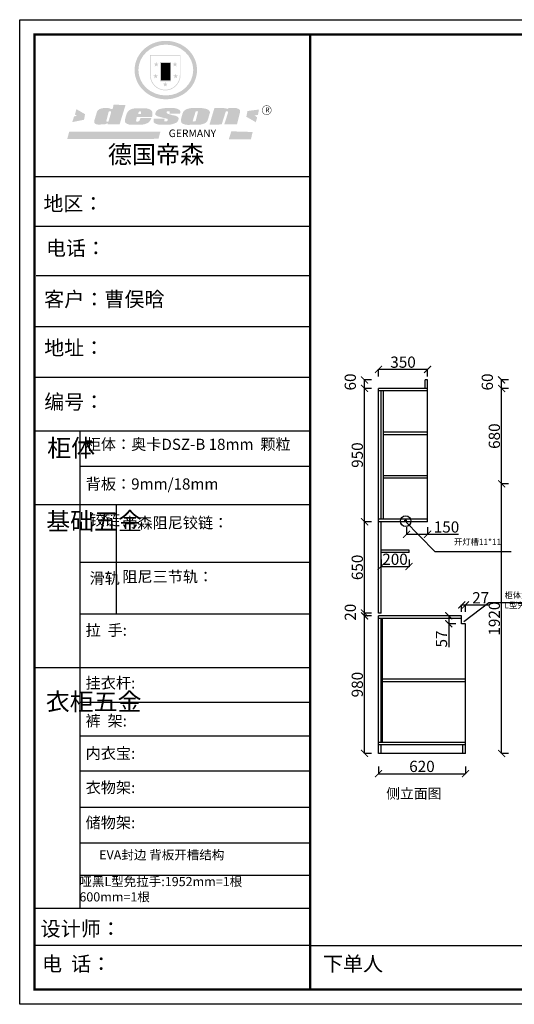
# Model space of a CAD drawing. Units: millimetres. Extents: x 582953 to 593017, y -871067 to -856097.
# Drawn here: x 582953 to 586480, y -863111 to -856097 of the extents above; entities that cross this region are included whole.
import ezdxf

# ---------------------------------------------------------------- set-up
doc = ezdxf.new("R2010")
doc.units = ezdxf.units.MM
doc.header["$PDMODE"] = 35
doc.layers.add('06综合说明层', color=7, linetype='Continuous', lineweight=30)
doc.styles.get("Standard").update_dxf_attribs({"font": 'arial.ttf'})
doc.dimstyles.new('ISO-25', dxfattribs={"dimtxt": 80, "dimasz": 50, "dimexe": 1.25, "dimexo": 0.625, "dimtad": 1, "dimtxsty": 'Standard', "dimblk": 'ARCHTICK', "dimcen": 2.5, "dimadec": 0, "dimazin": 0, "dimtfac": 1, "dimtmove": 0, "dimatfit": 3, "dimfxl": 50, "dimfxlon": 1, "dimarcsym": 0})

# ---------------------------------------------------------------- blocks, each defined once
blk = doc.blocks.new('_ArchTick')
at = {"color": 0, "linetype": 'ByBlock', "const_width": 0.15}
blk.add_lwpolyline([(-0.5, -0.5), (0.5, 0.5)], dxfattribs=at)
blk = doc.blocks.new('*D77')
at = {"layer": '06综合说明层', "color": 0, "lineweight": -2, "transparency": 16777216}
for p, q in [((586439.1, -859403.6), (586387.8, -859403.6)), ((586389.1, -861323.6), (586389.1, -859403.6)), ((586439.1, -861323.6), (586387.8, -861323.6))]:
    blk.add_line(p, q, dxfattribs=at)
at = {"layer": 'Defpoints', "color": 0, "transparency": 16777216}
for p in [(586389.1, -859403.6), (587356.7, -859403.6), (587394.7, -861323.6)]:
    blk.add_point(p, dxfattribs=at)
at = {"layer": '06综合说明层', "color": 0, "lineweight": -2, "transparency": 16777216, "xscale": 50, "yscale": 50, "zscale": 50}
for p, rotation in [((586389.1, -859403.6), 90), ((586389.1, -861323.6), 270)]:
    blk.add_blockref('_ArchTick', p, dxfattribs=dict(at, rotation=rotation))
at = {"layer": '06综合说明层', "color": 0, "transparency": 16777216, "insert": (586347.6, -860363.6), "char_height": 80, "attachment_point": 5, "rotation": 90}
blk.add_mtext('1920', dxfattribs=at)
blk = doc.blocks.new('*D78')
at = {"layer": '06综合说明层', "color": 0, "lineweight": -2, "transparency": 16777216}
for p, q in [((586439.1, -858723.6), (586387.8, -858723.6)), ((586389.1, -859403.6), (586389.1, -858723.6)), ((586439.1, -859403.6), (586387.8, -859403.6))]:
    blk.add_line(p, q, dxfattribs=at)
at = {"layer": 'Defpoints', "color": 0, "transparency": 16777216}
for p in [(586389.1, -858723.6), (586529.7, -858723.6), (587356.7, -859403.6)]:
    blk.add_point(p, dxfattribs=at)
at = {"layer": '06综合说明层', "color": 0, "lineweight": -2, "transparency": 16777216, "xscale": 50, "yscale": 50, "zscale": 50}
for p, rotation in [((586389.1, -858723.6), 90), ((586389.1, -859403.6), 270)]:
    blk.add_blockref('_ArchTick', p, dxfattribs=dict(at, rotation=rotation))
at = {"layer": '06综合说明层', "color": 0, "transparency": 16777216, "insert": (586347.6, -859063.6), "char_height": 80, "attachment_point": 5, "rotation": 90}
blk.add_mtext('680', dxfattribs=at)
blk = doc.blocks.new('*D79')
at = {"layer": '06综合说明层', "color": 0, "lineweight": -2, "transparency": 16777216}
for p, q in [((586439.1, -858663.6), (586387.8, -858663.6)), ((586389.1, -858723.6), (586389.1, -858663.6)), ((586439.1, -858723.6), (586387.8, -858723.6))]:
    blk.add_line(p, q, dxfattribs=at)
at = {"layer": 'Defpoints', "color": 0, "transparency": 16777216}
for p in [(586389.1, -858663.6), (587131.7, -858663.6), (586529.7, -858723.6)]:
    blk.add_point(p, dxfattribs=at)
at = {"layer": '06综合说明层', "color": 0, "lineweight": -2, "transparency": 16777216, "xscale": 50, "yscale": 50, "zscale": 50}
for p, rotation in [((586389.1, -858663.6), 90), ((586389.1, -858723.6), 270)]:
    blk.add_blockref('_ArchTick', p, dxfattribs=dict(at, rotation=rotation))
at = {"layer": '06综合说明层', "color": 0, "transparency": 16777216, "insert": (586297.6, -858678), "char_height": 80, "attachment_point": 5, "rotation": 90}
blk.add_mtext('60', dxfattribs=at)
blk = doc.blocks.new('*D81')
at = {"layer": '06综合说明层', "color": 0, "lineweight": -2, "transparency": 16777216}
for p, q in [((585511.2, -858638.5), (585511.2, -858587.2)), ((585861.2, -858588.5), (585511.2, -858588.5)), ((585861.2, -858638.5), (585861.2, -858587.2))]:
    blk.add_line(p, q, dxfattribs=at)
at = {"layer": 'Defpoints', "color": 0, "transparency": 16777216}
for p in [(585511.2, -858588.5), (585511.2, -858723.6), (585861.2, -858723.6)]:
    blk.add_point(p, dxfattribs=at)
at = {"layer": '06综合说明层', "color": 0, "lineweight": -2, "transparency": 16777216, "xscale": 50, "yscale": 50, "zscale": 50, "rotation": 180}
blk.add_blockref('_ArchTick', (585511.2, -858588.5), dxfattribs=at)
at = {"layer": '06综合说明层', "color": 0, "lineweight": -2, "transparency": 16777216, "xscale": 50, "yscale": 50, "zscale": 50}
blk.add_blockref('_ArchTick', (585861.2, -858588.5), dxfattribs=at)
at = {"layer": '06综合说明层', "color": 0, "transparency": 16777216, "insert": (585686.2, -858547), "char_height": 80, "attachment_point": 5}
blk.add_mtext('350', dxfattribs=at)
blk = doc.blocks.new('*D82')
at = {"layer": '06综合说明层', "color": 0, "lineweight": -2, "transparency": 16777216}
for p, q in [((585711.2, -859712.4), (585711.2, -859763.7)), ((585861.2, -859712.4), (585861.2, -859763.7)), ((585711.2, -859762.4), (585861.2, -859762.4)), ((585861.2, -859762.4), (586081.4, -859762.4))]:
    blk.add_line(p, q, dxfattribs=at)
at = {"layer": 'Defpoints', "color": 0, "transparency": 16777216}
for p in [(585711.2, -859673.6), (585861.2, -859673.6), (585861.2, -859762.4)]:
    blk.add_point(p, dxfattribs=at)
at = {"layer": '06综合说明层', "color": 0, "lineweight": -2, "transparency": 16777216, "xscale": 50, "yscale": 50, "zscale": 50, "rotation": 180}
blk.add_blockref('_ArchTick', (585711.2, -859762.4), dxfattribs=at)
at = {"layer": '06综合说明层', "color": 0, "lineweight": -2, "transparency": 16777216, "xscale": 50, "yscale": 50, "zscale": 50}
blk.add_blockref('_ArchTick', (585861.2, -859762.4), dxfattribs=at)
at = {"layer": '06综合说明层', "color": 0, "transparency": 16777216, "insert": (585996.3, -859721), "char_height": 80, "attachment_point": 5}
blk.add_mtext('150', dxfattribs=at)
blk = doc.blocks.new('*D83')
at = {"layer": '06综合说明层', "color": 0, "lineweight": -2, "transparency": 16777216}
for p, q in [((585529.2, -859942.4), (585529.2, -859993.7)), ((585529.2, -859992.4), (585729.2, -859992.4)), ((585729.2, -859942.4), (585729.2, -859993.7))]:
    blk.add_line(p, q, dxfattribs=at)
at = {"layer": 'Defpoints', "color": 0, "transparency": 16777216}
for p in [(585529.2, -859893.6), (585729.2, -859893.6), (585729.2, -859992.4)]:
    blk.add_point(p, dxfattribs=at)
at = {"layer": '06综合说明层', "color": 0, "lineweight": -2, "transparency": 16777216, "xscale": 50, "yscale": 50, "zscale": 50, "rotation": 180}
blk.add_blockref('_ArchTick', (585529.2, -859992.4), dxfattribs=at)
at = {"layer": '06综合说明层', "color": 0, "lineweight": -2, "transparency": 16777216, "xscale": 50, "yscale": 50, "zscale": 50}
blk.add_blockref('_ArchTick', (585729.2, -859992.4), dxfattribs=at)
at = {"layer": '06综合说明层', "color": 0, "transparency": 16777216, "insert": (585629.2, -859950.9), "char_height": 80, "attachment_point": 5}
blk.add_mtext('200', dxfattribs=at)
blk = doc.blocks.new('*D84')
at = {"layer": '06综合说明层', "color": 0, "lineweight": -2, "transparency": 16777216}
for p, q in [((585511.2, -861418), (585511.2, -861469.2)), ((585511.2, -861468), (586131.2, -861468)), ((586131.2, -861418), (586131.2, -861469.2))]:
    blk.add_line(p, q, dxfattribs=at)
at = {"layer": 'Defpoints', "color": 0, "transparency": 16777216}
for p in [(585511.2, -861323.6), (586131.2, -861323.6), (586131.2, -861468)]:
    blk.add_point(p, dxfattribs=at)
at = {"layer": '06综合说明层', "color": 0, "lineweight": -2, "transparency": 16777216, "xscale": 50, "yscale": 50, "zscale": 50, "rotation": 180}
blk.add_blockref('_ArchTick', (585511.2, -861468), dxfattribs=at)
at = {"layer": '06综合说明层', "color": 0, "lineweight": -2, "transparency": 16777216, "xscale": 50, "yscale": 50, "zscale": 50}
blk.add_blockref('_ArchTick', (586131.2, -861468), dxfattribs=at)
at = {"layer": '06综合说明层', "color": 0, "transparency": 16777216, "insert": (585821.2, -861426.5), "char_height": 80, "attachment_point": 5}
blk.add_mtext('620', dxfattribs=at)
blk = doc.blocks.new('*D85')
at = {"layer": '06综合说明层', "color": 0, "lineweight": -2, "transparency": 16777216}
for p, q in [((585461.9, -860343.6), (585410.7, -860343.6)), ((585411.9, -861323.6), (585411.9, -860343.6)), ((585461.9, -861323.6), (585410.7, -861323.6))]:
    blk.add_line(p, q, dxfattribs=at)
at = {"layer": 'Defpoints', "color": 0, "transparency": 16777216}
for p in [(585411.9, -860343.6), (585511.2, -860343.6), (585511.2, -861323.6)]:
    blk.add_point(p, dxfattribs=at)
at = {"layer": '06综合说明层', "color": 0, "lineweight": -2, "transparency": 16777216, "xscale": 50, "yscale": 50, "zscale": 50}
for p, rotation in [((585411.9, -860343.6), 90), ((585411.9, -861323.6), 270)]:
    blk.add_blockref('_ArchTick', p, dxfattribs=dict(at, rotation=rotation))
at = {"layer": '06综合说明层', "color": 0, "transparency": 16777216, "insert": (585370.5, -860833.6), "char_height": 80, "attachment_point": 5, "rotation": 90}
blk.add_mtext('980', dxfattribs=at)
blk = doc.blocks.new('*D86')
at = {"layer": '06综合说明层', "color": 0, "lineweight": -2, "transparency": 16777216}
for p, q in [((585461.9, -860323.6), (585410.7, -860323.6)), ((585461.9, -860343.6), (585410.7, -860343.6)), ((585411.9, -860343.6), (585411.9, -860323.6))]:
    blk.add_line(p, q, dxfattribs=at)
at = {"layer": 'Defpoints', "color": 0, "transparency": 16777216}
for p in [(585411.9, -860323.6), (585511.2, -860323.6), (585511.2, -860343.6)]:
    blk.add_point(p, dxfattribs=at)
at = {"layer": '06综合说明层', "color": 0, "lineweight": -2, "transparency": 16777216, "xscale": 50, "yscale": 50, "zscale": 50}
for p, rotation in [((585411.9, -860323.6), 90), ((585411.9, -860343.6), 270)]:
    blk.add_blockref('_ArchTick', p, dxfattribs=dict(at, rotation=rotation))
at = {"layer": '06综合说明层', "color": 0, "transparency": 16777216, "insert": (585320.5, -860318), "char_height": 80, "attachment_point": 5, "rotation": 90}
blk.add_mtext('20', dxfattribs=at)
blk = doc.blocks.new('*D87')
at = {"layer": '06综合说明层', "color": 0, "lineweight": -2, "transparency": 16777216}
for p, q in [((585461.9, -859673.6), (585410.7, -859673.6)), ((585411.9, -860323.6), (585411.9, -859673.6)), ((585461.9, -860323.6), (585410.7, -860323.6))]:
    blk.add_line(p, q, dxfattribs=at)
at = {"layer": 'Defpoints', "color": 0, "transparency": 16777216}
for p in [(585411.9, -859673.6), (585511.2, -859673.6), (585511.2, -860323.6)]:
    blk.add_point(p, dxfattribs=at)
at = {"layer": '06综合说明层', "color": 0, "lineweight": -2, "transparency": 16777216, "xscale": 50, "yscale": 50, "zscale": 50}
for p, rotation in [((585411.9, -859673.6), 90), ((585411.9, -860323.6), 270)]:
    blk.add_blockref('_ArchTick', p, dxfattribs=dict(at, rotation=rotation))
at = {"layer": '06综合说明层', "color": 0, "transparency": 16777216, "insert": (585370.5, -859998.6), "char_height": 80, "attachment_point": 5, "rotation": 90}
blk.add_mtext('650', dxfattribs=at)
blk = doc.blocks.new('*D88')
at = {"layer": '06综合说明层', "color": 0, "lineweight": -2, "transparency": 16777216}
for p, q in [((585461.9, -858723.6), (585410.7, -858723.6)), ((585411.9, -859673.6), (585411.9, -858723.6)), ((585461.9, -859673.6), (585410.7, -859673.6))]:
    blk.add_line(p, q, dxfattribs=at)
at = {"layer": 'Defpoints', "color": 0, "transparency": 16777216}
for p in [(585411.9, -858723.6), (585511.2, -858723.6), (585511.2, -859673.6)]:
    blk.add_point(p, dxfattribs=at)
at = {"layer": '06综合说明层', "color": 0, "lineweight": -2, "transparency": 16777216, "xscale": 50, "yscale": 50, "zscale": 50}
for p, rotation in [((585411.9, -858723.6), 90), ((585411.9, -859673.6), 270)]:
    blk.add_blockref('_ArchTick', p, dxfattribs=dict(at, rotation=rotation))
at = {"layer": '06综合说明层', "color": 0, "transparency": 16777216, "insert": (585370.5, -859198.6), "char_height": 80, "attachment_point": 5, "rotation": 90}
blk.add_mtext('950', dxfattribs=at)
blk = doc.blocks.new('*D89')
at = {"layer": '06综合说明层', "color": 0, "lineweight": -2, "transparency": 16777216}
for p, q in [((585461.9, -858663.6), (585410.7, -858663.6)), ((585411.9, -858723.6), (585411.9, -858663.6)), ((585461.9, -858723.6), (585410.7, -858723.6))]:
    blk.add_line(p, q, dxfattribs=at)
at = {"layer": 'Defpoints', "color": 0, "transparency": 16777216}
for p in [(585411.9, -858663.6), (585852.2, -858663.6), (585511.2, -858723.6)]:
    blk.add_point(p, dxfattribs=at)
at = {"layer": '06综合说明层', "color": 0, "lineweight": -2, "transparency": 16777216, "xscale": 50, "yscale": 50, "zscale": 50}
for p, rotation in [((585411.9, -858663.6), 90), ((585411.9, -858723.6), 270)]:
    blk.add_blockref('_ArchTick', p, dxfattribs=dict(at, rotation=rotation))
at = {"layer": '06综合说明层', "color": 0, "transparency": 16777216, "insert": (585320.5, -858678), "char_height": 80, "attachment_point": 5, "rotation": 90}
blk.add_mtext('60', dxfattribs=at)
blk = doc.blocks.new('*D90')
at = {"layer": '06综合说明层', "color": 0, "lineweight": -2, "transparency": 16777216}
for p, q in [((586104.2, -860316.2), (586104.2, -860265)), ((586104.2, -860266.2), (586131.2, -860266.2)), ((586131.2, -860316.2), (586131.2, -860265)), ((586131.2, -860266.2), (586298.4, -860266.2))]:
    blk.add_line(p, q, dxfattribs=at)
at = {"layer": 'Defpoints', "color": 0, "transparency": 16777216}
for p in [(586131.2, -860266.2), (586104.2, -860400.6), (586131.2, -860400.6)]:
    blk.add_point(p, dxfattribs=at)
at = {"layer": '06综合说明层', "color": 0, "lineweight": -2, "transparency": 16777216, "xscale": 50, "yscale": 50, "zscale": 50, "rotation": 180}
blk.add_blockref('_ArchTick', (586104.2, -860266.2), dxfattribs=at)
at = {"layer": '06综合说明层', "color": 0, "lineweight": -2, "transparency": 16777216, "xscale": 50, "yscale": 50, "zscale": 50}
blk.add_blockref('_ArchTick', (586131.2, -860266.2), dxfattribs=at)
at = {"layer": '06综合说明层', "color": 0, "transparency": 16777216, "insert": (586239.8, -860225.4), "char_height": 80, "attachment_point": 5}
blk.add_mtext('27', dxfattribs=at)
blk = doc.blocks.new('*D91')
at = {"layer": '06综合说明层', "color": 0, "lineweight": -2, "transparency": 16777216}
for p, q in [((586062.4, -860343.6), (586011.1, -860343.6)), ((586012.4, -860343.6), (586012.4, -860400.6)), ((586062.4, -860400.6), (586011.1, -860400.6)), ((586012.4, -860400.6), (586012.4, -860566.5))]:
    blk.add_line(p, q, dxfattribs=at)
at = {"layer": 'Defpoints', "color": 0, "transparency": 16777216}
for p in [(586104.2, -860343.6), (586012.4, -860400.6), (586104.2, -860400.6)]:
    blk.add_point(p, dxfattribs=at)
at = {"layer": '06综合说明层', "color": 0, "lineweight": -2, "transparency": 16777216, "xscale": 50, "yscale": 50, "zscale": 50}
for p, rotation in [((586012.4, -860343.6), 90), ((586012.4, -860400.6), 270)]:
    blk.add_blockref('_ArchTick', p, dxfattribs=dict(at, rotation=rotation))
at = {"layer": '06综合说明层', "color": 0, "transparency": 16777216, "insert": (585971.1, -860508.5), "char_height": 80, "attachment_point": 5, "rotation": 90}
blk.add_mtext('57', dxfattribs=at)
blk = doc.blocks.new('SAF')
h = blk.add_hatch(color=250)
h.dxf.hatch_style = 1
h.paths.add_polyline_path([(129249, 28065.7), (129000.5, 28065.7), (129000.5, 27902.8, 1), (129249, 27902.8)])
h.paths.add_polyline_path([(129243.8, 28060.6), (129243.8, 27902.8, -1), (129005.7, 27902.8), (129005.7, 28060.6)], flags=16)
h = blk.add_hatch(color=256)
h.paths.add_polyline_path([(129224.5, 27997), (129208.9, 27997), (129204.1, 28011.7), (129199.3, 27997), (129183.8, 27997), (129196.4, 27987.9), (129191.6, 27973.1), (129204.1, 27982.2), (129216.7, 27973.1), (129211.9, 27987.9)])
h.paths.add_polyline_path([(129229.6, 27900.8), (129214.1, 27900.8), (129209.3, 27915.5), (129204.5, 27900.8), (129189, 27900.8), (129201.5, 27891.7), (129196.7, 27876.9), (129209.3, 27886), (129221.8, 27876.9), (129217, 27891.7)])
h.paths.add_polyline_path([(129145.3, 27833.8), (129129.8, 27833.8), (129125, 27848.5), (129120.2, 27833.8), (129104.7, 27833.8), (129117.3, 27824.7), (129112.5, 27809.9), (129125, 27819), (129137.6, 27809.9), (129132.8, 27824.7)])
h.paths.add_polyline_path([(129066.4, 27900.8), (129050.9, 27900.8), (129046.1, 27915.5), (129041.3, 27900.8), (129025.8, 27900.8), (129038.3, 27891.7), (129033.6, 27876.9), (129046.1, 27886), (129058.7, 27876.9), (129053.9, 27891.7)])
h.paths.add_polyline_path([(129071.6, 27997), (129056.1, 27997), (129051.3, 28011.7), (129046.5, 27997), (129030.9, 27997), (129043.5, 27987.9), (129038.7, 27973.1), (129051.3, 27982.2), (129063.8, 27973.1), (129059, 27987.9)])
h = blk.add_hatch(color=250)
h.dxf.hatch_style = 1
h.paths.add_polyline_path([(129172.7, 28009.8), (129082.7, 28009.8), (129082.7, 27853.2), (129172.7, 27853.2)])
h.paths.add_polyline_path([(129165, 27861), (129090.4, 27861), (129090.4, 28002.1), (129165, 28002.1)], flags=16)
blk.add_hatch(color=256).paths.add_polyline_path([(129165, 28002.1), (129090.4, 28002.1), (129090.4, 27955.1), (129165, 27955.1)])
h = blk.add_hatch(color=1)
h.dxf.hatch_style = 1
h.paths.add_polyline_path([(129165, 27955.1), (129090.4, 27955.1), (129090.4, 27908), (129165, 27908)])
h = blk.add_hatch(color=2)
h.dxf.hatch_style = 1
h.paths.add_polyline_path([(129165, 27908), (129090.4, 27908), (129090.4, 27861), (129165, 27861)])
h = blk.add_hatch(color=1)
h.dxf.hatch_style = 1
h.paths.add_polyline_path([(128470.6, 27584.9), (128400.4, 27625.3), (128388.3, 27582.4), (128404.8, 27569.6), (128381.4, 27567.7), (128366.7, 27520.3), (128462.4, 27539.1)])
h.paths.add_polyline_path([(129889.6, 27622.7), (129795.5, 27610.5), (129786.4, 27563.5), (129863.8, 27519.5), (129874.5, 27559), (129853.2, 27574.1), (129880.5, 27578.7)])
h.paths.add_polyline_path([(129837.8, 27439.7), (129663.3, 27444.9), (129643.2, 27380.1), (129823.6, 27380.8)])
h.paths.add_polyline_path([(129085.2, 27442.4), (128342, 27443.5), (128325.3, 27382.8), (129069.7, 27383.9)])
h = blk.add_hatch(color=157)
h.paths.add_polyline_path([(128800.7, 27659.2), (128703.6, 27662.3), (128695, 27626.4), (128688, 27626.3), (128686.9, 27626.3), (128685, 27626.7), (128683.6, 27627.2), (128682.2, 27627.7), (128679, 27629.3), (128676.7, 27630.5), (128673.2, 27631.6), (128668.7, 27632.8), (128664.9, 27633.6), (128657.5, 27634.3), (128653.3, 27634.7), (128651.3, 27634.9), (128648.4, 27634.9), (128645.8, 27634.8), (128642.4, 27634.9), (128634, 27634.8), (128630.9, 27634.8), (128628.7, 27634.8), (128627.4, 27634.8), (128625.1, 27634.7), (128623.1, 27634.6), (128621.5, 27634.5), (128620.7, 27634.5), (128619.6, 27634.2), (128617.7, 27633.9), (128615.9, 27633.6), (128611.6, 27632.7), (128606.4, 27631.6), (128603.3, 27630.8), (128602.3, 27630.6), (128601.4, 27630.4), (128600.7, 27630.2), (128599.7, 27630), (128598.8, 27629.7), (128597.9, 27629.5), (128597.8, 27629.5), (128597.4, 27629.4), (128597.3, 27629.4), (128597.1, 27629.3), (128596.7, 27629.2), (128596.3, 27629), (128595.8, 27628.8), (128595.2, 27628.6), (128594.9, 27628.5), (128594.5, 27628.4), (128593.9, 27628.1), (128592.9, 27627.7), (128591.9, 27627.4), (128591.4, 27627.2), (128591, 27627), (128590.5, 27626.8), (128590.1, 27626.6), (128589.6, 27626.3), (128589.3, 27626.1), (128589, 27625.9), (128588.6, 27625.7), (128588.2, 27625.4), (128587.8, 27625.1), (128587.4, 27624.8), (128586.9, 27624.5), (128586.7, 27624.4), (128586.5, 27624.3), (128586.3, 27624.1), (128586.1, 27624), (128585.8, 27623.8), (128585.3, 27623.5), (128584.8, 27623.1), (128584.1, 27622.6), (128583.3, 27622), (128582.6, 27621.5), (128582, 27621), (128581.5, 27620.7), (128581.1, 27620.4), (128580.6, 27620), (128580.3, 27619.8), (128580, 27619.5), (128579.5, 27619.2), (128579.1, 27618.9), (128578.6, 27618.6), (128578.1, 27618.2), (128577.6, 27617.8), (128577, 27617.3), (128576.2, 27616.6), (128575.7, 27616), (128575.3, 27615.5), (128575, 27615), (128574.4, 27614.3), (128573.9, 27613.7), (128573.3, 27612.9), (128572.7, 27612), (128571.9, 27610.9), (128571.2, 27609.7), (128570.6, 27608.8), (128569.8, 27607.6), (128568.9, 27606), (128568.1, 27604.4), (128567.5, 27602.6), (128546.9, 27533.4), (128545.6, 27527.5), (128545.6, 27524.2), (128545.2, 27519.3), (128545.6, 27514.9), (128548.2, 27511.8), (128552.9, 27506.6), (128557.3, 27504.3), (128565.9, 27501.9), (128574.2, 27500.6), (128586.2, 27500.6), (128596.1, 27500.6), (128631.3, 27501.3), (128642.8, 27506.2), (128649.7, 27507.8), (128656.9, 27509.4), (128656.2, 27501.8), (128752.5, 27501.8)])
h.paths.add_polyline_path([(128681.7, 27598.1), (128681.2, 27592), (128663.5, 27529.3), (128661.7, 27526.6), (128659.8, 27524.9), (128646.3, 27524.6), (128644.8, 27526.1), (128644.3, 27527.6), (128644.1, 27529.8), (128662.2, 27600.5), (128663.9, 27604), (128665.3, 27606.4), (128665.9, 27607), (128667, 27607.3), (128669.3, 27607.3), (128681.7, 27607.2), (128682, 27606.8), (128682, 27606.2)], flags=16)
h = blk.add_hatch(color=157)
h.paths.add_polyline_path([(129018.2, 27605.1), (129015.3, 27609.8), (129010.4, 27615.9), (129005.8, 27619.5), (129001.3, 27622.7), (128996.4, 27624.8), (128988.4, 27627.5), (128981.4, 27629.9), (128976.6, 27631.1), (128970.2, 27631.9), (128887.3, 27632.6), (128879.3, 27632.1), (128870.6, 27631.1), (128862.9, 27629.8), (128856.1, 27628.1), (128849.3, 27625.8), (128843.4, 27623.4), (128838.1, 27621), (128833.8, 27618.7), (128829.6, 27615.7), (128825.4, 27611.8), (128821.4, 27607.2), (128818.6, 27603.4), (128815.2, 27598.5), (128812.2, 27593.9), (128810.5, 27589.8), (128798.7, 27551.2), (128796.4, 27538.4), (128795.2, 27528.7), (128795.4, 27523.3), (128795.7, 27521.9), (128796.1, 27520.7), (128796.6, 27519.4), (128797.9, 27517.8), (128799.4, 27516), (128801.9, 27513.9), (128805.3, 27511.5), (128808.7, 27509), (128814.8, 27505.1), (128820.1, 27503.2), (128828.3, 27500.7), (128838.8, 27499.8), (128849.2, 27498.8), (128861.5, 27498.2), (128925, 27498.4), (128936.8, 27499.7), (128944.1, 27500.9), (128951.1, 27502.2), (128959.3, 27504.2), (128968.6, 27507.3), (128975.4, 27510.6), (128980.3, 27512.9), (128985.7, 27515.6), (128990.4, 27519), (128994.4, 27523), (128999, 27528.8), (129003, 27534.1), (129005.7, 27538.6), (129009.1, 27545.4), (129011.8, 27552.7), (128921.5, 27552.7), (128919.9, 27544.8), (128917.1, 27539.7), (128915, 27532.3), (128912.3, 27528), (128906.7, 27525.2), (128893.2, 27524.9), (128886.3, 27525.7), (128886.6, 27530.3), (128889.4, 27541.7), (128891.9, 27561.8), (129016.9, 27561.8), (129019.3, 27574.1), (129020.4, 27582), (129020.3, 27589), (129019.8, 27595.8)])
h.paths.add_polyline_path([(128905.6, 27594.1), (128906.5, 27597.6), (128907.7, 27600.8), (128909.3, 27603.2), (128910.7, 27605.1), (128911.6, 27605.7), (128913.4, 27607.1), (128915.8, 27607.7), (128917.6, 27607.7), (128920.8, 27607.7), (128922.6, 27607.4), (128924.9, 27607), (128926.5, 27605.1), (128927.8, 27603.6), (128928, 27601.7), (128928.2, 27600.2), (128928.2, 27596.2), (128927.6, 27592.1), (128927.2, 27589.7), (128926.6, 27586.4), (128904.6, 27586.2), (128905.2, 27591.1)], flags=16)
h.paths.add_polyline_path([(129167.3, 27581.7), (129163.2, 27583), (129158.9, 27583.9), (129154.5, 27585), (129149.3, 27586.6), (129145, 27588.2), (129141.7, 27589.6), (129139, 27591.6), (129136.6, 27595.3), (129136.2, 27597.6), (129136.1, 27599.1), (129136.1, 27601.1), (129136.3, 27602.9), (129136.8, 27605), (129137.2, 27605.7), (129137.7, 27606.4), (129138.3, 27607.6), (129139.6, 27607.6), (129162.1, 27608), (129161.9, 27592.4), (129158.1, 27592.4), (129157.6, 27587.6), (129244.5, 27588.3), (129246, 27592), (129246.7, 27595.1), (129247.2, 27598.8), (129247.2, 27603.9), (129246.5, 27610.3), (129242.7, 27616.5), (129238.3, 27620.4), (129233.6, 27623.5), (129227, 27626.8), (129220.2, 27629.7), (129212.6, 27631.7), (129197.6, 27634.6), (129185.1, 27635.8), (129168.6, 27635.9), (129154.8, 27635.9), (129142.6, 27635.6), (129128.9, 27634.5), (129117.8, 27633.4), (129105.9, 27631.7), (129093.8, 27629.7), (129089.5, 27628.8), (129083.5, 27627.6), (129074.1, 27625), (129069.8, 27623.2), (129064.5, 27620.1), (129060.5, 27617.3), (129057, 27614.1), (129054.6, 27611.7), (129053.7, 27610.6), (129052.9, 27609.6), (129051.4, 27607.7), (129050.1, 27606.1), (129049.1, 27604.8), (129048.3, 27603.7), (129047.6, 27602), (129047, 27600.5), (129046, 27597.8), (129045.5, 27596.1), (129044.9, 27594.1), (129044.6, 27591.9), (129044.3, 27588.6), (129044.3, 27587.1), (129044.3, 27584.3), (129044.3, 27582.3), (129044.7, 27580.2), (129045.7, 27578.8), (129048, 27576.7), (129050.8, 27574.7), (129056.5, 27570.5), (129060.5, 27568.7), (129063, 27567.7), (129066.2, 27566.6), (129071.5, 27565.1), (129076.2, 27563.8), (129081.9, 27562), (129099.9, 27556.9), (129127, 27550.9), (129137.9, 27547.9), (129143, 27546.8), (129144.1, 27546), (129144.6, 27545.2), (129144.9, 27540.8), (129145, 27534.2), (129144.5, 27532.7), (129143.9, 27531.6), (129141, 27529.3), (129138.1, 27527), (129136.6, 27526.5), (129134.5, 27526.4), (129118.3, 27526.4), (129117.7, 27527.1), (129117.8, 27537.6), (129117.6, 27538.8), (129118.2, 27540.4), (129118.7, 27542.1), (129119, 27542.7), (129121.3, 27544.4), (129121.1, 27548.1), (129031.2, 27548.5), (129030.8, 27535.3), (129029.8, 27527.4), (129029.6, 27524.4), (129029.8, 27521.4), (129030.4, 27519), (129031.9, 27516.6), (129035.5, 27513.4), (129039.6, 27511.1), (129043.3, 27508.9), (129050.2, 27505.5), (129057.2, 27503.4), (129066.2, 27500.9), (129074.3, 27499.4), (129085, 27499), (129156.4, 27499), (129168.6, 27500.5), (129186.2, 27504), (129196.9, 27508), (129211.7, 27514.2), (129215.5, 27516), (129218.9, 27518.3), (129222.8, 27522.2), (129226.7, 27527.2), (129229.7, 27532.1), (129232.1, 27538.3), (129233.2, 27544.3), (129233.5, 27548.7), (129233.4, 27552), (129232.4, 27555.7), (129230.5, 27558.6), (129228, 27561), (129225.1, 27563.1), (129221.6, 27565.2), (129217.7, 27567.5), (129213.3, 27569.2), (129206.1, 27572.3), (129198.3, 27574.1), (129190.4, 27575.2), (129184.7, 27576.4), (129180.4, 27577.6), (129176.4, 27578.8), (129172.1, 27580.1)])
h.paths.add_polyline_path([(129467.5, 27527.5), (129470.5, 27533.4), (129485.7, 27585.3), (129488.9, 27597.3), (129488.9, 27602), (129487.3, 27606.8), (129484.7, 27611), (129482.8, 27613.9), (129479.9, 27617), (129476.8, 27619.3), (129473.4, 27621.4), (129467.4, 27624.4), (129461.5, 27626.7), (129450.5, 27629.9), (129436.5, 27632.5), (129427.2, 27633.9), (129415.6, 27635.4), (129402.2, 27636), (129342.7, 27634), (129333.9, 27633.9), (129321, 27631.8), (129312.7, 27630.1), (129304.6, 27627.7), (129297, 27625), (129287.5, 27619.2), (129281.4, 27614.3), (129276.2, 27609.7), (129272.8, 27605.2), (129269.2, 27597.5), (129265.8, 27590.2), (129253.7, 27545.4), (129253.7, 27534.5), (129254, 27530.1), (129254.6, 27524.3), (129255, 27521.1), (129256.4, 27517.8), (129258.2, 27514.9), (129260.4, 27512.4), (129263.9, 27509.7), (129267.8, 27507.2), (129273.6, 27504.6), (129277.2, 27503.2), (129281.8, 27501.7), (129286.6, 27500.6), (129290.8, 27499.7), (129295.5, 27499.3), (129302.1, 27498.4), (129308.2, 27497.7), (129315.5, 27497.8), (129404.5, 27499.1), (129410.7, 27499.7), (129417, 27500.7), (129422.3, 27502), (129429.7, 27503.9), (129440, 27507.2), (129446.4, 27509.9), (129452, 27513), (129456.8, 27516.2), (129460.8, 27519.5), (129464.4, 27523.2)])
h.paths.add_polyline_path([(129348.8, 27528.6), (129349, 27530), (129371.8, 27602.9), (129373.5, 27606.1), (129374.5, 27607.2), (129375.8, 27607.6), (129377.4, 27607.8), (129389.3, 27607.8), (129390.5, 27607.7), (129391.8, 27606.8), (129391.8, 27604.8), (129373.1, 27530.5), (129372, 27528.5), (129370.4, 27527.1), (129368, 27526.3), (129364.5, 27525.8), (129350.1, 27524.9), (129349.6, 27525.4), (129349.2, 27526.3), (129349, 27527.4)], flags=16)
h.paths.add_polyline_path([(129617.6, 27604.2), (129618.5, 27605.6), (129619.6, 27606.6), (129620.9, 27607.1), (129623.2, 27607.1), (129631.1, 27607.1), (129633.5, 27607), (129635.1, 27606.4), (129635.9, 27604.9), (129636.1, 27602.2), (129636.3, 27599), (129636.1, 27596), (129635.9, 27593.1), (129635, 27590.4), (129605.8, 27500.7), (129709.6, 27500.7), (129733.9, 27597.4), (129734.5, 27604.5), (129734.7, 27609.3), (129734.4, 27615.5), (129733.9, 27618.1), (129733, 27620.2), (129731.4, 27621.8), (129728.6, 27624.3), (129722, 27627.8), (129713.8, 27631.1), (129707.2, 27633.5), (129705.4, 27634.4), (129702.7, 27635.3), (129700.4, 27635.7), (129698.4, 27635.9), (129696.6, 27636), (129688.2, 27636), (129680.8, 27636.1), (129670.7, 27636.2), (129664.9, 27636.1), (129658.3, 27635.9), (129655.2, 27635.6), (129652.1, 27635.3), (129649.2, 27634.9), (129646.1, 27634.3), (129642.5, 27633.6), (129639.9, 27632.7), (129637.3, 27631.6), (129634.8, 27630.3), (129632.9, 27629.1), (129631, 27628), (129628.7, 27626), (129624.7, 27626.2), (129626, 27633.6), (129525.6, 27634.3), (129485.6, 27500), (129584.9, 27500.8)])
h = blk.add_hatch(color=157)
h.dxf.hatch_style = 1
h.paths.add_polyline_path([(129913.2, 27617.2, 1), (129990.9, 27617.2, 1)])
h.paths.add_polyline_path([(129987.7, 27617.2, -1), (129916.4, 27617.2, -1)], flags=16)
at = {"color": 157, "attachment_point": 1}
for s, insert, char_height, width in [('{\\fArial|b0|i0|c0|p34;R}', (129941.1, 27638.8), 39.537, 33.171), ('{\\fArial|b0|i0|c0|p34;GERMANY}', (129153, 27459.7), 61.776, 102919.526)]:
    blk.add_mtext(s, dxfattribs=dict(at, insert=insert, char_height=char_height, width=width))
blk = doc.blocks.new('AFERT')
h = blk.add_hatch(color=250)
h.dxf.hatch_style = 1
edge = h.paths.add_edge_path()
edge.add_spline(control_points=[(128874.9, 27944.3), (128874.9, 27937.6), (128875.2, 27930.9), (128876.7, 27913.3), (128878.6, 27902.3), (128883.8, 27880.9), (128887.2, 27870.3), (128895.5, 27849.7), (128900.4, 27839.7), (128911.7, 27820.5), (128918, 27811.2), (128931.9, 27793.6), (128939.6, 27785.3), (128955.9, 27769.8), (128964.6, 27762.5), (128983.1, 27749.2), (128992.8, 27743.2), (129012.9, 27732.4), (129023.4, 27727.6), (129044.9, 27719.5), (129055.9, 27716.1), (129078.4, 27710.8), (129089.8, 27708.9), (129112.8, 27706.5), (129124.4, 27706.1), (129147.5, 27706.6), (129159, 27707.6), (129181.9, 27711.1), (129193.2, 27713.6), (129215.3, 27720), (129226.2, 27723.9), (129247.2, 27733), (129257.4, 27738.3), (129275.3, 27749), (129283.1, 27754.4), (129298.1, 27765.8), (129305.3, 27772), (129318.8, 27785), (129325.2, 27791.9), (129337, 27806.3), (129342.5, 27813.8), (129352.6, 27829.5), (129357.1, 27837.6), (129366, 27855.8), (129370.1, 27866.1), (129376.7, 27887.1), (129379.3, 27897.8), (129382.8, 27919.5), (129383.8, 27930.5), (129384, 27950.6), (129383.6, 27959.9), (129381.7, 27976.6), (129380.4, 27984.2), (129377.2, 27999.1), (129375.2, 28006.5), (129370.4, 28021.1), (129367.7, 28028.3), (129361, 28043.5), (129356.9, 28051.4), (129347.8, 28066.9), (129342.8, 28074.4), (129331.9, 28088.7), (129326.1, 28095.6), (129313.6, 28108.7), (129307, 28115), (129290.8, 28128.7), (129280.8, 28135.9), (129259.9, 28149), (129248.9, 28154.8), (129228.2, 28163.8), (129218.6, 28167.4), (129196.7, 28174.1), (129184.3, 28177), (129161.3, 28180.6), (129150.8, 28181.7), (129127.5, 28182.6), (129114.7, 28182.2), (129091.6, 28179.9), (129081.1, 28178.2), (129058.5, 28173.2), (129046.4, 28169.6), (129023.3, 28161), (129012.3, 28155.9), (128992.8, 28145.4), (128984.3, 28140.1), (128966.3, 28127.4), (128957, 28119.8), (128939.7, 28103.5), (128931.7, 28094.7), (128917.1, 28076.2), (128910.5, 28066.4), (128900.1, 28048), (128895.9, 28039.6), (128888.1, 28020.9), (128884.6, 28010.5), (128879.2, 27989.4), (128877.3, 27978.7), (128875.3, 27960.1), (128874.9, 27952.2), (128874.9, 27944.3)], knot_values=[0, 0, 0, 0, 0.08344, 0.08344, 0.221011, 0.221011, 0.358582, 0.358582, 0.496153, 0.496153, 0.633724, 0.633724, 0.771295, 0.771295, 0.908866, 0.908866, 1.046437, 1.046437, 1.184008, 1.184008, 1.321579, 1.321579, 1.45915, 1.45915, 1.596721, 1.596721, 1.734292, 1.734292, 1.871863, 1.871863, 2.009434, 2.009434, 2.147005, 2.147005, 2.261445, 2.261445, 2.375884, 2.375884, 2.490324, 2.490324, 2.604764, 2.604764, 2.719204, 2.719204, 2.856038, 2.856038, 2.992873, 2.992873, 3.129708, 3.129708, 3.244736, 3.244736, 3.340002, 3.340002, 3.435269, 3.435269, 3.530535, 3.530535, 3.641049, 3.641049, 3.751563, 3.751563, 3.862077, 3.862077, 3.972591, 3.972591, 4.120868, 4.120868, 4.269951, 4.269951, 4.392246, 4.392246, 4.543829, 4.543829, 4.669237, 4.669237, 4.820987, 4.820987, 4.946437, 4.946437, 5.096748, 5.096748, 5.242147, 5.242147, 5.36333, 5.36333, 5.508179, 5.508179, 5.653028, 5.653028, 5.797877, 5.797877, 5.914044, 5.914044, 6.049342, 6.049342, 6.184641, 6.184641, 6.283185, 6.283185, 6.283185, 6.283185], degree=3, periodic=0)
edge = h.paths.add_edge_path(flags=16)
edge.add_ellipse((129129.4, 27944.3), major_axis=(-223.6, 0), ratio=0.926136, start_angle=0, end_angle=360)
blk.add_blockref('SAF', (0, 0))

msp = doc.modelspace()

# ---------------------------------------------------------------- linework, layer by layer
at = {"layer": '06综合说明层', "color": 0, "linetype": 'ByBlock', "lineweight": -3}
for p, q in [((585024.774, -857216.56), (583058.999, -857216.56)), ((584855.36, -857216.56), (583058.999, -857216.56)), ((584855.36, -857216.56), (583058.999, -857216.56)), ((585024.774, -857570.104), (583058.999, -857570.104)), ((585024.774, -857922.528), (583070.174, -857922.528)), ((585024.774, -858284.178), (583058.999, -858284.178)), ((585024.774, -858645.827), (583058.999, -858645.827)), ((583382.453, -859027.37), (583382.453, -862427.939)), ((585024.774, -859280.43), (583382.453, -859280.43)), ((585024.774, -859552.792), (583058.999, -859552.792)), ((585024.774, -859963.07), (583382.453, -859963.07)), ((585024.774, -860331.395), (583382.453, -860331.395)), ((585024.774, -860713.264), (583058.999, -860713.264)), ((585024.774, -860961.44), (583382.453, -860961.44)), ((585024.774, -861200.739), (583382.453, -861200.739)), ((585024.774, -861451.124), (583382.453, -861451.124)), ((585024.774, -861709.073), (583382.453, -861709.073)), ((585024.774, -861962.665), (583382.453, -861962.665)), ((585024.774, -862194.1), (583382.453, -862194.1)), ((585024.774, -862429.001), (583058.999, -862429.001)), ((585024.774, -862692.766), (583058.999, -862692.766)), ((585024.774, -862692.766), (592911.757, -862692.766))]:
    msp.add_line(p, q, dxfattribs=at)
at = {"layer": '06综合说明层'}
for p, q in [((585843.158, -858723.62), (585843.158, -858663.62)), ((585861.158, -858663.62), (585843.158, -858663.62)), ((585861.158, -859673.62), (585861.158, -858663.62)), ((585511.158, -860323.62), (585511.158, -858723.62)), ((585861.158, -858723.62), (585511.158, -858723.62)), ((585700.158, -859673.62), (585511.158, -859673.62)), ((585529.158, -860323.62), (585529.158, -859673.62)), ((585700.158, -859673.62), (585700.158, -859662.62)), ((585711.158, -859662.62), (585700.158, -859662.62)), ((585711.158, -859673.62), (585711.158, -859662.62)), ((585861.158, -859673.62), (585711.158, -859673.62)), ((585729.158, -859875.62), (585529.158, -859875.62)), ((585729.158, -859893.62), (585529.158, -859893.62)), ((585729.158, -859893.62), (585729.158, -859875.62)), ((585529.158, -860323.62), (585511.158, -860323.62)), ((585511.158, -861323.62), (585511.158, -860343.62)), ((586104.158, -860343.62), (585511.158, -860343.62)), ((586104.158, -860400.62), (586104.158, -860343.62)), ((586131.158, -860400.62), (586104.158, -860400.62)), ((586131.158, -861323.62), (586131.158, -860400.62)), ((586131.158, -861323.62), (585511.158, -861323.62))]:
    msp.add_line(p, q, dxfattribs=at)
at = {"layer": '06综合说明层', "color": 251, "true_color": 0x636466}
for p, q in [((585861.158, -858741.62), (585511.158, -858741.62)), ((585529.158, -859655.62), (585529.158, -858741.62)), ((585547.158, -859655.62), (585547.158, -858741.62)), ((585861.158, -859035.62), (585547.158, -859035.62)), ((585861.158, -859053.62), (585547.158, -859053.62)), ((585861.158, -859345.62), (585547.158, -859345.62)), ((585861.158, -859363.62), (585547.158, -859363.62)), ((585861.158, -859655.62), (585511.158, -859655.62)), ((586104.158, -860361.62), (585511.158, -860361.62)), ((585531.158, -861245.62), (585531.158, -860361.62)), ((585540.158, -861245.62), (585540.158, -860361.62)), ((586131.158, -860794.62), (585540.158, -860794.62)), ((586131.158, -860812.62), (585540.158, -860812.62)), ((586131.158, -861245.62), (585511.158, -861245.62)), ((586131.158, -861263.62), (585511.158, -861263.62)), ((585529.158, -861323.62), (585529.158, -861263.62)), ((586113.158, -861323.62), (586113.158, -861263.62))]:
    msp.add_line(p, q, dxfattribs=at)
at = {"layer": '06综合说明层', "linetype": 'ByBlock', "lineweight": -3}
msp.add_line((585024.774, -859027.37), (583058.999, -859027.37), dxfattribs=at)
at = {"layer": '06综合说明层', "color": 0, "linetype": 'ByBlock', "lineweight": -3, "ltscale": 3}
msp.add_line((583641.212, -859552.792), (583641.212, -860331.395), dxfattribs=at)
at = {"layer": '06综合说明层', "color": 6}
for p, q in [((585700.25, -859666.881), (585912.859, -859884.288)), ((585912.859, -859884.288), (586457.245, -859884.288))]:
    msp.add_line(p, q, dxfattribs=at)
at = {"layer": '06综合说明层', "color": 2}
for p, q in [((586118.543, -860385.156), (586297.207, -860248.303)), ((586297.207, -860248.303), (586640.975, -860248.303))]:
    msp.add_line(p, q, dxfattribs=at)
at = {"layer": '06综合说明层', "color": 0, "linetype": 'ByBlock', "lineweight": -3}
msp.add_lwpolyline([(593017.434, -863110.809), (582953.13, -863110.809), (582953.13, -856097.195), (593017.434, -856097.195)], close=True, dxfattribs=at)
msp.add_lwpolyline([(593017.434, -863110.809), (582953.13, -863110.809), (582953.13, -856097.195), (593017.434, -856097.195)], close=True, dxfattribs=at)
msp.add_lwpolyline([(593017.434, -863110.809), (582953.13, -863110.809), (582953.13, -856097.195), (593017.434, -856097.195)], close=True, dxfattribs=at)
at = {"layer": '06综合说明层', "color": 0, "linetype": 'ByBlock', "lineweight": -3, "const_width": 17.532}
msp.add_lwpolyline([(592911.757, -863005.132), (583058.999, -863005.132), (583058.999, -856202.872), (592911.757, -856202.872)], close=True, dxfattribs=at)
msp.add_lwpolyline([(592911.757, -863005.132), (583058.999, -863005.132), (583058.999, -856202.872), (592911.757, -856202.872)], close=True, dxfattribs=at)
msp.add_lwpolyline([(592911.757, -863005.132), (583058.999, -863005.132), (583058.999, -856202.872), (592911.757, -856202.872)], close=True, dxfattribs=at)
msp.add_lwpolyline([(585024.774, -856202.872), (585024.774, -863005.132)], dxfattribs=at)
at = {"layer": '06综合说明层', "color": 6}
msp.add_circle((585705.029, -859669.055), 37.905, dxfattribs=at)

# ---------------------------------------------------------------- block references
at = {"layer": '06综合说明层', "linetype": 'ByBlock', "lineweight": -3, "xscale": 0.8741418060232907, "yscale": 0.8741418060825126, "zscale": 0.8741418060566211}
msp.add_blockref('AFERT', (471117.604, -880883.226), dxfattribs=at)

# ---------------------------------------------------------------- texts
at = {"color": 6, "insert": (586049.817, -859794.891), "char_height": 43.2, "attachment_point": 1}
msp.add_mtext_dynamic_manual_height_columns('{\\fSimSun|b0|i0|c134|p2;开灯槽11*11}', width=1635, gutter_width=12.5, heights=[0], dxfattribs=at)
at = {"color": 2, "insert": (586409.989, -860174.664), "char_height": 43.2, "attachment_point": 1}
msp.add_mtext_dynamic_manual_height_columns('{\\fSimSun|b0|i0|c134|p2;柜体免拉手槽\\PL型免拉手亚黑}', width=1635, gutter_width=12.5, heights=[0], dxfattribs=at)
at = {"insert": (585566.764, -861573.395), "char_height": 72, "attachment_point": 1}
msp.add_mtext_dynamic_manual_height_columns('{\\fSimSun|b0|i0|c134|p2;侧立面图}', width=1675.41654, gutter_width=10, heights=[0], dxfattribs=at)
at = {"layer": '06综合说明层', "color": 0, "linetype": 'ByBlock', "lineweight": -3, "attachment_point": 1}
for s, insert, char_height, width in [('{\\fSimSun|b0|i0|c134|p54;德国帝森}', (583581.639, -856994.436), 125.87642, 1585.82108), ('{\\fSimSun|b0|i0|c134|p54;地区：}', (583122.601, -857354.551), 104.18284, 1386.97446), ('{\\fSimSun|b0|i0|c134|p54;电话：}', (583141.124, -857672.288), 104.18284, 1845.32639), ('{\\fSimSun|b0|i0|c134|p54;客户：曹俣晗}', (583127.513, -858035.97), 104.89702, 1531.41572), ('{\\fSimSun|b0|i0|c134|p54;\\H1.17x;地址：}', (583128.479, -858381.927), 89.04978, 2430.66523), ('{\\fSimSun|b0|i0|c134|p54;柜体}', (583149.383, -859085.454), 125.01941, 85.45863), ('{\\fSimSun|b0|i0|c134|p54;^I基础五金}', (583142.579, -859606.941), 125.01941, 85.45863), ('{\\fSimSun|b0|i0|c134|p54;铰链}', (583451.382, -859620.16), 79.17896, 85.45863), ('{\\fSimSun|b0|i0|c134|p54;滑轨}', (583451.382, -860036.087), 79.17896, 85.45863), ('{\\fSimSun|b0|i0|c134|p54;^I衣柜五金}', (583139.453, -860892.037), 125.01941, 85.45863), ('{\\fSimSun|b0|i0|c134|p54;裤  架:}', (583423.234, -861051.975), 79.16023, 896.34869), ('{\\fSimSun|b0|i0|c134|p54;内衣宝:}', (583423.234, -861283.261), 79.16023, 896.34869), ('{\\fSimSun|b0|i0|c134|p54;衣物架:}', (583423.234, -861527.049), 79.16023, 896.34869), ('{\\fSimSun|b0|i0|c134|p54;储物架:}', (583423.234, -861777.088), 79.16023, 896.34869), ('{\\fSimSun|b0|i0|c134|p54;设计师：}', (583102.009, -862520.469), 104.89702, 1858.77576), ('{\\fSimSun|b0|i0|c134|p54;电  话：}', (583112.136, -862770.194), 104.89702, 1535.05919), ('{\\fSimSun|b0|i0|c134|p54;下单人}', (585114.655, -862769.534), 104.89702, 2421.58517)]:
    msp.add_mtext(s, dxfattribs=dict(at, insert=insert, char_height=char_height, width=width))
at = {"layer": '06综合说明层', "color": 0, "linetype": 'ByBlock', "lineweight": -3, "insert": (583128.479, -858767.166), "char_height": 89.04978, "attachment_point": 1}
msp.add_mtext('{\\fSimSun|b0|i0|c134|p54;\\H1.17x;编号：}', dxfattribs=at)
at = {"layer": '06综合说明层', "color": 1, "linetype": 'ByBlock', "lineweight": -3, "attachment_point": 1}
for s, insert, char_height, width in [('{\\fSimSun|b0|i0|c134|p54;柜体：奥卡DSZ-B 18mm  颗粒}', (583424.128, -859082.125), 79.16023, 1821.3426), ('{\\fSimSun|b0|i0|c134|p54;背板：9mm/18mm}', (583424.128, -859364.827), 79.16023, 896.34869), ('{\\fSimSun|b0|i0|c134|p54;EVA封边 背板开槽结构}', (583520, -862013.498), 65.42167, 1322.84784), ('{\\fSimSun|b0|i0|c134|p54;哑黑L型免拉手:1952mm=1根 600mm=1根}', (583378.903, -862203.839), 65.42167, 1322.84784)]:
    msp.add_mtext(s, dxfattribs=dict(at, insert=insert, char_height=char_height, width=width))
at = {"layer": '06综合说明层', "linetype": 'ByBlock', "lineweight": -3, "char_height": 79.16023, "attachment_point": 1}
for s, insert, width in [('{\\fSimSun|b0|i0|c134|p54;帝森阻尼铰链：}', (583684.731, -859641.249), 1517.2278), ('{\\fSimSun|b0|i0|c134|p54;阻尼三节轨：}', (583684.731, -860025.229), 1517.2278), ('{\\fSimSun|b0|i0|c134|p54;拉  手:}', (583423.234, -860406.163), 1933.05222), ('{\\fSimSun|b0|i0|c134|p54;挂衣杆:}', (583423.234, -860782.378), 1989.0638)]:
    msp.add_mtext(s, dxfattribs=dict(at, insert=insert, width=width))

# ---------------------------------------------------------------- dimensions: what is measured, and where the dimension line sits
at = {"layer": '06综合说明层', "color": 32}
for base, p1, p2, picture, middle in [((585511.158, -858588.485), (585861.158, -858723.62), (585511.158, -858723.62), '*D81', (585686.158, -858546.987)), ((585729.158, -859992.408), (585529.158, -859893.62), (585729.158, -859893.62), '*D83', (585629.158, -859950.937)), ((586131.158, -861467.967), (585511.158, -861323.62), (586131.158, -861323.62), '*D84', (585821.158, -861426.497))]:
    dim = msp.add_linear_dim(base=base, p1=p1, p2=p2, dimstyle='ISO-25', dxfattribs=at)
    dim.commit()
    dim.dimension.update_dxf_attribs({"geometry": picture, "text_midpoint": middle})
for base, p1, p2, picture, middle in [((585411.932, -858663.62), (585511.158, -858723.62), (585852.158, -858663.62), '*D89', (585320.461, -858677.995)), ((586389.073, -858663.62), (586529.749, -858723.62), (587131.749, -858663.62), '*D79', (586297.602, -858677.995)), ((585411.932, -858723.62), (585511.158, -859673.62), (585511.158, -858723.62), '*D88', (585370.461, -859198.62)), ((586389.073, -858723.62), (587356.749, -859403.62), (586529.749, -858723.62), '*D78', (586347.602, -859063.62)), ((585411.932, -859673.62), (585511.158, -860323.62), (585511.158, -859673.62), '*D87', (585370.461, -859998.62)), ((585411.932, -860323.62), (585511.158, -860343.62), (585511.158, -860323.62), '*D86', (585320.461, -860317.995))]:
    dim = msp.add_linear_dim(base=base, p1=p1, p2=p2, angle=90, dimstyle='ISO-25', override={"dimtmove": 1}, dxfattribs=at)
    dim.commit()
    dim.dimension.update_dxf_attribs({"geometry": picture, "text_midpoint": middle})
for base, p1, p2, picture, middle in [((586389.073, -859403.62), (587394.749, -861323.62), (587356.749, -859403.62), '*D77', (586347.602, -860363.62)), ((585411.932, -860343.62), (585511.158, -861323.62), (585511.158, -860343.62), '*D85', (585370.461, -860833.62))]:
    dim = msp.add_linear_dim(base=base, p1=p1, p2=p2, angle=90, dimstyle='ISO-25', dxfattribs=at)
    dim.commit()
    dim.dimension.update_dxf_attribs({"geometry": picture, "text_midpoint": middle})
at = {"layer": '06综合说明层', "color": 6}
dim = msp.add_linear_dim(base=(585861.158, -859762.443), p1=(585711.158, -859673.62), p2=(585861.158, -859673.62), dimstyle='ISO-25', dxfattribs=at)
dim.commit()
dim.dimension.update_dxf_attribs({"geometry": '*D82', "text_midpoint": (585996.257, -859720.972)})
at = {"layer": '06综合说明层', "color": 1}
dim = msp.add_linear_dim(base=(586131.158, -860266.205), p1=(586104.158, -860400.62), p2=(586131.158, -860400.62), dimstyle='ISO-25', dxfattribs=at)
dim.commit()
dim.dimension.update_dxf_attribs({"geometry": '*D90', "text_midpoint": (586239.763, -860225.416)})
dim = msp.add_linear_dim(base=(586012.381, -860400.62), p1=(586104.158, -860343.62), p2=(586104.158, -860400.62), angle=90, dimstyle='ISO-25', dxfattribs=at)
dim.commit()
dim.dimension.update_dxf_attribs({"geometry": '*D91', "text_midpoint": (585971.074, -860508.544)})

doc.saveas('drawing.dxf')
